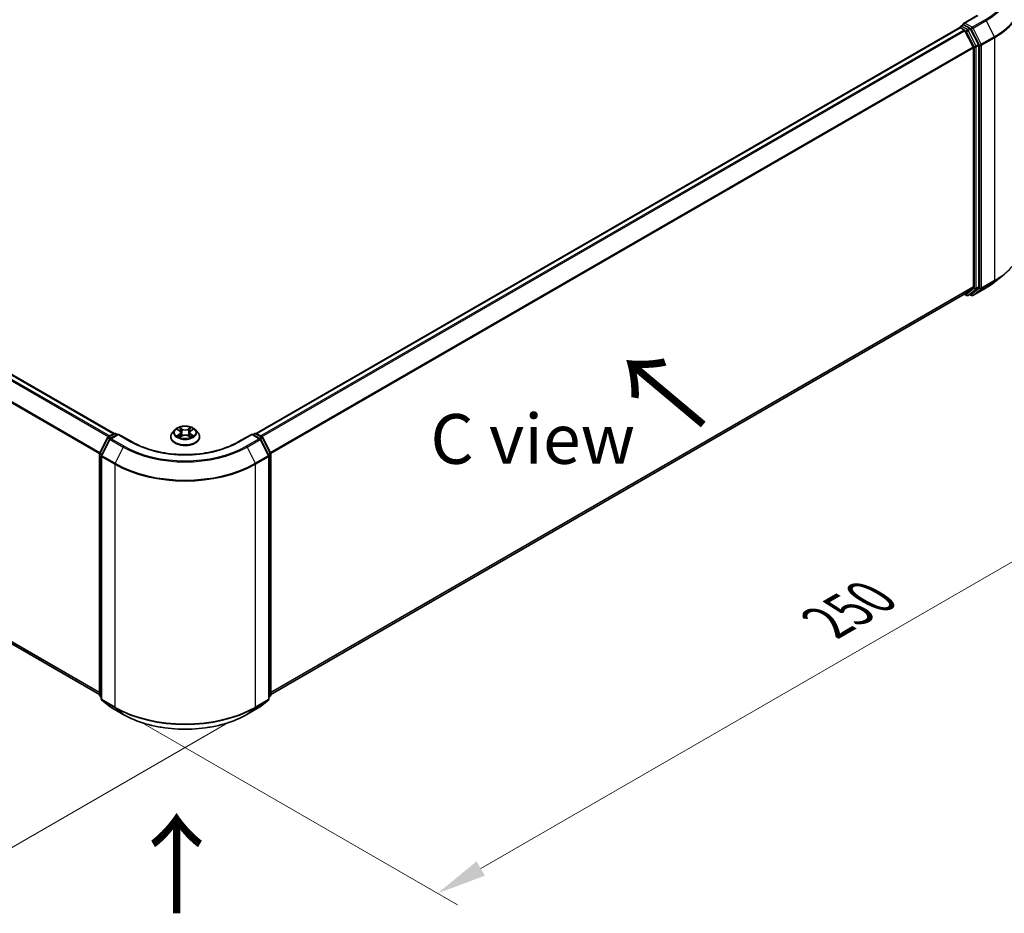
# Model space of a CAD drawing. Units: millimetres. Extents: x 10 to 5599, y 5 to 1270.
# Drawn here: x 50 to 83, y 127 to 157 of the extents above; entities that cross this region are included whole.
import ezdxf

# ---------------------------------------------------------------- set-up
doc = ezdxf.new("R2010")
doc.units = ezdxf.units.MM
doc.header["$LTSCALE"] = 0.666667
doc.layers.get('Defpoints').update_dxf_attribs({"lineweight": 25})
for name, color, linetype, lineweight in [('Dimension (ISO)', 7, 'Continuous', 18), ('Symbol (ISO)', 7, 'Continuous', 18), ('Visible (ISO)', 7, 'Continuous', 35), ('Visible Narrow (ISO)', 7, 'Continuous', 25)]:
    doc.layers.add(name, color=color, linetype=linetype, lineweight=lineweight)
doc.styles.add('Note Text (TK)', font='MS PGothic.ttf')
doc.dimstyles.new('Default - Method 1b (TK)', dxfattribs={"dimscale": 0.666667, "dimtxt": 2.5, "dimasz": 2.5, "dimexe": 1, "dimexo": 1.5, "dimgap": 1, "dimtad": 1, "dimtoh": 1, "dimrnd": 1e-08, "dimdsep": 46, "dimtxsty": 'Note Text (TK)', "dimcen": 0.09, "dimdle": 5, "dimclrd": 100, "dimclre": 100, "dimclrt": 7, "dimadec": 1, "dimazin": 1, "dimtfac": 1, "dimtmove": 0, "dimatfit": 3, "dimfxl": 1, "dimtolj": 1, "dimlwd": -1, "dimlwe": -1, "dimarcsym": 0})

# ---------------------------------------------------------------- blocks, each defined once
blk = doc.blocks.new('*D12')
at = {"layer": 'Defpoints', "color": 0}
for p in [(28.084, 151.282), (18.174, 145.561), (57.547, 134.272)]:
    blk.add_point(p, dxfattribs=at)
at = {"layer": 'Dimension (ISO)', "color": 100}
for p, q in [((27.084, 150.705), (17.508, 145.176)), ((46.194, 129.384), (19.618, 144.728)), ((56.547, 133.695), (46.971, 128.166))]:
    blk.add_line(p, q, dxfattribs=at)
for points in [[(19.757, 144.968), (19.479, 144.487), (18.174, 145.561)], [(46.333, 129.624), (46.055, 129.143), (47.637, 128.551)]]:
    blk.add_solid(points, dxfattribs=at)
at = {"layer": 'Dimension (ISO)', "color": 7, "insert": (32.253, 138.988), "char_height": 1.66667, "attachment_point": 4, "rotation": 330, "style": 'Note Text (TK)'}
blk.add_mtext('\\A1;{\\Q30.000;\\W0.816;\\H0.816x;250}', dxfattribs=at)
blk = doc.blocks.new('*D13')
at = {"layer": 'Defpoints', "color": 0}
for p in [(82.296, 151.282), (93.108, 145.04), (52.833, 134.272)]:
    blk.add_point(p, dxfattribs=at)
at = {"layer": 'Dimension (ISO)', "color": 100}
for p, q in [((83.296, 150.705), (93.775, 144.655)), ((65.088, 128.863), (91.665, 144.207)), ((53.833, 133.695), (64.312, 127.645))]:
    blk.add_line(p, q, dxfattribs=at)
for points in [[(91.526, 144.447), (91.803, 143.966), (93.108, 145.04)], [(64.95, 129.104), (65.227, 128.622), (63.645, 128.03)]]:
    blk.add_solid(points, dxfattribs=at)
at = {"layer": 'Dimension (ISO)', "color": 7, "insert": (76.679, 137.11), "char_height": 1.66667, "attachment_point": 4, "rotation": 30, "style": 'Note Text (TK)'}
blk.add_mtext('\\A1;{\\Q-30.000;\\W0.816;\\H0.816x;250}', dxfattribs=at)

msp = doc.modelspace()

# ---------------------------------------------------------------- linework, layer by layer
at = {"layer": 'Visible (ISO)'}
for p, q in [((81.7169, 157.4414), (81.2558, 157.1752)), ((29.2524, 157.0332), (52.8094, 143.4325)), ((57.5706, 143.4325), (81.1276, 157.0332)), ((81.138, 157.0375), (81.138, 157.0355)), ((81.1526, 157.0307), (81.2775, 156.9586)), ((81.163, 157.0808), (81.247, 157.1293)), ((81.4659, 157.0131), (81.2705, 157.1259)), ((81.7572, 156.4642), (81.4931, 156.9827)), ((81.3046, 156.9282), (81.5805, 156.3868)), ((81.5887, 156.3559), (81.5887, 148.3566)), ((81.7654, 148.3472), (81.7654, 156.4333)), ((82.3074, 148.5158), (82.6225, 148.7653)), ((29.0775, 148.1107), (52.3234, 134.6897)), ((58.0566, 134.6897), (81.3025, 148.1107)), ((81.2893, 148.1031), (81.3584, 148.0632)), ((81.5805, 148.3352), (81.3046, 148.1122)), ((81.4084, 148.0632), (81.4909, 148.1108)), ((81.5235, 148.0631), (81.4659, 148.0964)), ((81.4931, 148.1123), (81.7572, 148.3258)), ((81.5735, 148.0631), (82.0096, 148.3149)), ((54.8482, 143.5598), (54.7655, 143.4675)), ((54.9292, 143.5699), (55.0001, 143.5275)), ((55.0438, 143.4692), (55.0575, 143.3419)), ((55.3362, 143.4692), (55.3225, 143.3419)), ((55.3799, 143.5275), (55.4508, 143.5699)), ((55.5318, 143.5598), (55.6145, 143.4675)), ((52.3288, 142.7797), (52.593, 143.2982)), ((52.6636, 143.2437), (52.3877, 142.7023)), ((52.6125, 143.3188), (52.808, 143.4317)), ((52.9508, 143.4189), (52.6831, 143.2643)), ((52.858, 143.4317), (52.9155, 143.3985)), ((52.9508, 143.402), (52.9508, 143.4189)), ((53.4119, 143.1527), (52.9508, 143.4189)), ((54.7067, 143.3203), (54.7067, 143.3259)), ((55.0131, 143.3172), (55.0871, 143.3584)), ((55.293, 143.3584), (55.3669, 143.3172)), ((55.6733, 143.3203), (55.6733, 143.3259)), ((57.4292, 143.4189), (56.9681, 143.1527)), ((57.4292, 143.4189), (57.4292, 143.402)), ((57.6969, 143.2643), (57.4292, 143.4189)), ((57.4645, 143.3985), (57.522, 143.4317)), ((57.572, 143.4317), (57.7675, 143.3188)), ((57.9923, 142.7023), (57.7164, 143.2437)), ((57.7871, 143.2982), (58.0512, 142.7797)), ((52.3234, 134.6709), (52.3234, 142.757)), ((52.3823, 142.6796), (52.3823, 134.5442)), ((57.9977, 134.5442), (57.9977, 142.6796)), ((58.0566, 142.757), (58.0566, 134.6709)), ((52.3823, 134.5994), (52.3419, 134.632)), ((58.0381, 134.632), (57.9977, 134.5994)), ((52.4009, 134.5053), (52.6767, 134.2823)), ((52.6831, 134.2779), (53.1192, 134.0262)), ((57.2608, 134.0262), (57.6969, 134.2779)), ((57.7033, 134.2823), (57.9792, 134.5053))]:
    msp.add_line(p, q, dxfattribs=at)
for centre, start, end in [((81.188, 157.0375), 120, 180), ((81.3834, 148.1065), 240, 300), ((81.5485, 148.1064), 240, 300), ((52.833, 143.3884), 60, 120), ((57.547, 143.3884), 60, 120), ((52.6375, 143.2755), 120, 153.00449), ((52.7081, 143.221), 120, 153.00449), ((57.6719, 143.221), 26.99551, 60), ((57.7425, 143.2755), 26.99551, 60), ((52.3734, 142.757), 153.00449, 180), ((58.0066, 142.757), 0, 26.99551), ((52.4323, 142.6796), 153.00449, 180), ((57.9477, 142.6796), 0, 26.99551), ((52.3734, 134.6709), 180, 231.05172), ((52.4323, 134.5442), 180, 231.05172), ((57.9477, 134.5442), 308.94828, 0), ((58.0066, 134.6709), 308.94828, 0), ((52.7081, 134.3212), 231.05172, 240), ((57.6719, 134.3212), 300, 308.94828)]:
    msp.add_arc(centre, 0.05, start, end, dxfattribs=at)
for centre, major_axis, start_param, end_param in [((81.1526, 156.9899), (-0.025, 0.0433), 5.4977871, 6.2831853), ((81.3058, 157.1463), (-0.0707, 0), 4.712389, 6.2831853), ((81.2705, 157.1668), (-0.025, -0.0433), 5.4977871, 6.1236372), ((81.2775, 156.9178), (0.025, -0.0433), 1.4801364, 2.3561945), ((81.4659, 156.9723), (0.025, -0.0433), 1.4801364, 2.3561945), ((81.5533, 156.3763), (0.025, -0.0433), 0.7853982, 1.4801364), ((81.7301, 156.4537), (0.025, -0.0433), 0.7853982, 1.4801364), ((81.2775, 148.154), (0.025, -0.0433), 0, 0.0906599), ((81.4659, 148.1541), (0.025, -0.0433), 0, 0.0906599), ((81.5533, 148.377), (0.025, -0.0433), 0.0906599, 0.7853982), ((81.7301, 148.3676), (0.025, -0.0433), 0.0906599, 0.7853982)]:
    msp.add_ellipse(centre, major_axis=major_axis, ratio=0.5773503, start_param=start_param, end_param=end_param, dxfattribs=at)
for points, knots in [([(81.247, 157.1293), (81.2492, 157.1305), (81.2527, 157.1312), (81.2612, 157.1302), (81.266, 157.1285), (81.2705, 157.1259)], [0.038953354, 0.038953354, 0.038953354, 0.038953354, 0.050334548, 0.050334548, 0.061715743, 0.061715743, 0.061715743, 0.061715743]), ([(82.0096, 148.3149), (82.0311, 148.3273), (82.0524, 148.34), (82.0942, 148.3656), (82.1147, 148.3787), (82.1552, 148.4051), (82.1751, 148.4185), (82.2141, 148.4457), (82.2333, 148.4595), (82.2709, 148.4874), (82.2893, 148.5015), (82.3074, 148.5158)], [1.57079633, 1.57079633, 1.57079633, 1.57079633, 1.60184851, 1.60184851, 1.63290069, 1.63290069, 1.66395288, 1.66395288, 1.69500506, 1.69500506, 1.72605724, 1.72605724, 1.72605724, 1.72605724]), ([(54.7655, 143.4675), (54.7581, 143.4592), (54.7513, 143.4506), (54.7389, 143.4329), (54.7334, 143.4238), (54.7239, 143.4051), (54.7198, 143.3955), (54.7133, 143.376), (54.7108, 143.3661), (54.7075, 143.3461), (54.7067, 143.336), (54.7067, 143.3259)], [3.4494242, 3.4494242, 3.4494242, 3.4494242, 3.54493753, 3.54493753, 3.64045085, 3.64045085, 3.73596417, 3.73596417, 3.83147749, 3.83147749, 3.92699082, 3.92699082, 3.92699082, 3.92699082]), ([(55.5318, 143.5598), (55.5114, 143.5826), (55.4854, 143.6026), (55.4241, 143.6371), (55.3884, 143.6512), (55.3118, 143.672), (55.2709, 143.6785), (55.188, 143.6835), (55.146, 143.6821), (55.0648, 143.6712), (55.0255, 143.6619), (54.9534, 143.6359), (54.9206, 143.6192), (54.876, 143.5872), (54.861, 143.5741), (54.8482, 143.5598)], [1.2629648, 1.2629648, 1.2629648, 1.2629648, 1.5839777, 1.5839777, 1.9184063, 1.9184063, 2.2514838, 2.2514838, 2.5827972, 2.5827972, 2.9145331, 2.9145331, 3.2485111, 3.2485111, 3.4494242, 3.4494242, 3.4494242, 3.4494242]), ([(54.9455, 143.5601), (54.9356, 143.5714), (54.9204, 143.5779), (54.9059, 143.581), (54.9058, 143.5811), (54.9056, 143.5811)], [0.001902216, 0.001902216, 0.001902216, 0.001902216, 0.032055974, 0.032055974, 0.032394303, 0.032394303, 0.032394303, 0.032394303]), ([(54.9056, 143.5811), (54.9058, 143.581), (54.9059, 143.581), (54.9074, 143.5804), (54.9087, 143.5799), (54.9101, 143.5793)], [-0.0323943032, -0.0323943032, -0.0323943032, -0.0323943032, -0.0320559737, -0.0320559737, -0.0289727583, -0.0289727583, -0.0289727583, -0.0289727583]), ([(54.9981, 143.6338), (54.9981, 143.6339), (54.998, 143.6339), (54.9978, 143.6341), (54.9977, 143.6341), (54.9976, 143.6342)], [-0.00023059908, -0.00023059908, -0.00023059908, -0.00023059908, 0, 0, 0.00033832945, 0.00033832945, 0.00033832945, 0.00033832945]), ([(54.9976, 143.6342), (54.9977, 143.6341), (54.9978, 143.634), (54.9979, 143.6339), (54.9979, 143.6338), (54.9979, 143.6337)], [-0.00033832945, -0.00033832945, -0.00033832945, -0.00033832945, 0, 0, 0.00024151791, 0.00024151791, 0.00024151791, 0.00024151791]), ([(55.0438, 143.4692), (55.0434, 143.4737), (55.0423, 143.4782), (55.0392, 143.487), (55.0371, 143.4913), (55.032, 143.4995), (55.029, 143.5034), (55.0221, 143.511), (55.0182, 143.5146), (55.0097, 143.5213), (55.0051, 143.5245), (55.0001, 143.5275)], [0.84730152, 0.84730152, 0.84730152, 0.84730152, 0.98850982, 0.98850982, 1.12971813, 1.12971813, 1.27092643, 1.27092643, 1.41213473, 1.41213473, 1.55334303, 1.55334303, 1.55334303, 1.55334303]), ([(55.3799, 143.5275), (55.3749, 143.5245), (55.3703, 143.5213), (55.3618, 143.5146), (55.3579, 143.511), (55.351, 143.5034), (55.348, 143.4995), (55.3429, 143.4913), (55.3408, 143.487), (55.3377, 143.4782), (55.3367, 143.4737), (55.3362, 143.4692)], [3.15904595, 3.15904595, 3.15904595, 3.15904595, 3.30025425, 3.30025425, 3.44146255, 3.44146255, 3.58267086, 3.58267086, 3.72387916, 3.72387916, 3.86508746, 3.86508746, 3.86508746, 3.86508746]), ([(55.3619, 143.5989), (55.3712, 143.6118), (55.3765, 143.6251), (55.3823, 143.634), (55.3823, 143.6341), (55.3824, 143.6342)], [0, 0, 0, 0, 0.032055974, 0.032055974, 0.032394303, 0.032394303, 0.032394303, 0.032394303]), ([(55.3824, 143.6342), (55.3823, 143.6341), (55.3822, 143.6341), (55.3812, 143.6332), (55.3803, 143.6324), (55.3795, 143.6316)], [-0.0323943032, -0.0323943032, -0.0323943032, -0.0323943032, -0.0320559737, -0.0320559737, -0.0289727583, -0.0289727583, -0.0289727583, -0.0289727583]), ([(55.4744, 143.5811), (55.4742, 143.5811), (55.4741, 143.581), (55.4738, 143.581), (55.4737, 143.5809), (55.4736, 143.5809)], [-0.00033832945, -0.00033832945, -0.00033832945, -0.00033832945, 0, 0, 0.00024151791, 0.00024151791, 0.00024151791, 0.00024151791]), ([(55.4737, 143.5808), (55.4738, 143.5808), (55.4739, 143.5809), (55.4741, 143.581), (55.4743, 143.581), (55.4744, 143.5811)], [-0.00023059908, -0.00023059908, -0.00023059908, -0.00023059908, 0, 0, 0.00033832945, 0.00033832945, 0.00033832945, 0.00033832945]), ([(55.6733, 143.3259), (55.6733, 143.336), (55.6725, 143.3461), (55.6692, 143.3661), (55.6667, 143.376), (55.6602, 143.3955), (55.6561, 143.4051), (55.6466, 143.4238), (55.6411, 143.4329), (55.6288, 143.4506), (55.6219, 143.4592), (55.6145, 143.4675)], [0.78539816, 0.78539816, 0.78539816, 0.78539816, 0.88091149, 0.88091149, 0.97642481, 0.97642481, 1.07193813, 1.07193813, 1.16745145, 1.16745145, 1.26296478, 1.26296478, 1.26296478, 1.26296478]), ([(56.9681, 143.1527), (56.7832, 143.046), (56.5681, 142.9556), (56.099, 142.8176), (55.845, 142.77), (55.3237, 142.7223), (55.0563, 142.7223), (54.535, 142.77), (54.281, 142.8176), (53.8119, 142.9556), (53.5968, 143.046), (53.4119, 143.1527)], [3.1415927, 3.1415927, 3.1415927, 3.1415927, 3.4557519, 3.4557519, 3.7699112, 3.7699112, 4.0840704, 4.0840704, 4.3982297, 4.3982297, 4.712389, 4.712389, 4.712389, 4.712389]), ([(54.7067, 143.3203), (54.7067, 143.2905), (54.7145, 143.2608), (54.745, 143.2039), (54.7682, 143.1768), (54.8279, 143.1276), (54.8651, 143.1058), (54.9491, 143.0701), (54.9959, 143.0563), (55.0945, 143.0382), (55.1462, 143.0338), (55.2493, 143.0348), (55.3006, 143.0401), (55.398, 143.06), (55.444, 143.0746), (55.5262, 143.1119), (55.5623, 143.1345), (55.6206, 143.1859), (55.6428, 143.2147), (55.6676, 143.2695), (55.6733, 143.2949), (55.6733, 143.3203)], [3.9269908, 3.9269908, 3.9269908, 3.9269908, 4.2267014, 4.2267014, 4.5391124, 4.5391124, 4.8636054, 4.8636054, 5.1893334, 5.1893334, 5.5140838, 5.5140838, 5.8384387, 5.8384387, 6.1632728, 6.1632728, 6.4890702, 6.4890702, 6.8129852, 6.8129852, 7.0685835, 7.0685835, 7.0685835, 7.0685835]), ([(54.9063, 143.3592), (54.9062, 143.3592), (54.9061, 143.3592), (54.9059, 143.3591), (54.9058, 143.359), (54.9056, 143.359)], [-0.00023059908, -0.00023059908, -0.00023059908, -0.00023059908, 0, 0, 0.00033832945, 0.00033832945, 0.00033832945, 0.00033832945]), ([(54.9056, 143.359), (54.9058, 143.359), (54.9059, 143.359), (54.9062, 143.3591), (54.9063, 143.3591), (54.9064, 143.3591)], [-0.00033832945, -0.00033832945, -0.00033832945, -0.00033832945, 0, 0, 0.00024151791, 0.00024151791, 0.00024151791, 0.00024151791]), ([(54.9614, 143.3529), (54.9644, 143.3504), (54.9677, 143.3479), (54.9747, 143.3429), (54.9784, 143.3404), (54.9864, 143.3354), (54.9906, 143.333), (54.9994, 143.3282), (55.004, 143.3259), (55.0117, 143.3223), (55.0146, 143.321), (55.0176, 143.3197)], [4.53491661, 4.53491661, 4.53491661, 4.53491661, 4.60506204, 4.60506204, 4.67520747, 4.67520747, 4.7453529, 4.7453529, 4.81549833, 4.81549833, 4.85637589, 4.85637589, 4.85637589, 4.85637589]), ([(55.0161, 143.3189), (55.008, 143.3194), (55.0031, 143.3142), (54.9978, 143.306), (54.9977, 143.3059), (54.9976, 143.3058)], [0.002431037, 0.002431037, 0.002431037, 0.002431037, 0.032055974, 0.032055974, 0.032394303, 0.032394303, 0.032394303, 0.032394303]), ([(54.9976, 143.3058), (54.9977, 143.3059), (54.9978, 143.306), (54.9988, 143.3069), (54.9997, 143.3076), (55.0006, 143.3083)], [-0.0323943032, -0.0323943032, -0.0323943032, -0.0323943032, -0.0320559737, -0.0320559737, -0.0289727583, -0.0289727583, -0.0289727583, -0.0289727583]), ([(55.293, 143.3584), (55.2818, 143.3646), (55.2692, 143.3698), (55.242, 143.3775), (55.2274, 143.3802), (55.1976, 143.3829), (55.1824, 143.3829), (55.1526, 143.3802), (55.138, 143.3775), (55.1108, 143.3698), (55.0982, 143.3646), (55.0871, 143.3584)], [1.5882496, 1.5882496, 1.5882496, 1.5882496, 1.8954276, 1.8954276, 2.2026055, 2.2026055, 2.5097835, 2.5097835, 2.8169614, 2.8169614, 3.1241394, 3.1241394, 3.1241394, 3.1241394]), ([(55.3624, 143.3197), (55.3654, 143.321), (55.3683, 143.3223), (55.376, 143.3259), (55.3806, 143.3282), (55.3895, 143.333), (55.3937, 143.3354), (55.4016, 143.3404), (55.4053, 143.3429), (55.4123, 143.3479), (55.4156, 143.3504), (55.4186, 143.3529)], [6.13919839, 6.13919839, 6.13919839, 6.13919839, 6.18007596, 6.18007596, 6.25022139, 6.25022139, 6.32036682, 6.32036682, 6.39051225, 6.39051225, 6.46065768, 6.46065768, 6.46065768, 6.46065768]), ([(55.3819, 143.3063), (55.382, 143.3062), (55.382, 143.3061), (55.3822, 143.306), (55.3823, 143.3059), (55.3824, 143.3058)], [-0.00023059908, -0.00023059908, -0.00023059908, -0.00023059908, 0, 0, 0.00033832945, 0.00033832945, 0.00033832945, 0.00033832945]), ([(55.3824, 143.3058), (55.3823, 143.3059), (55.3823, 143.306), (55.3821, 143.3062), (55.3821, 143.3062), (55.3821, 143.3063)], [-0.00033832945, -0.00033832945, -0.00033832945, -0.00033832945, 0, 0, 0.00024151791, 0.00024151791, 0.00024151791, 0.00024151791]), ([(55.4327, 143.3595), (55.4425, 143.3614), (55.4587, 143.3623), (55.4741, 143.359), (55.4742, 143.359), (55.4744, 143.359)], [0, 0, 0, 0, 0.032055974, 0.032055974, 0.032394303, 0.032394303, 0.032394303, 0.032394303]), ([(55.4744, 143.359), (55.4743, 143.359), (55.4741, 143.3591), (55.4726, 143.3596), (55.4713, 143.3601), (55.4699, 143.3606)], [-0.0323943032, -0.0323943032, -0.0323943032, -0.0323943032, -0.0320559737, -0.0320559737, -0.0289727583, -0.0289727583, -0.0289727583, -0.0289727583]), ([(53.1192, 134.0262), (53.3373, 133.9002), (53.5891, 133.7947), (54.1357, 133.6339), (54.4305, 133.5786), (55.0352, 133.5233), (55.3449, 133.5233), (55.9495, 133.5786), (56.2443, 133.6339), (56.7909, 133.7947), (57.0427, 133.9002), (57.2608, 134.0262)], [1.5707963, 1.5707963, 1.5707963, 1.5707963, 1.8849556, 1.8849556, 2.1991149, 2.1991149, 2.5132741, 2.5132741, 2.8274334, 2.8274334, 3.1415927, 3.1415927, 3.1415927, 3.1415927])]:
    msp.add_open_spline(points, degree=3, knots=knots, dxfattribs=at)
for points in [[(54.9101, 143.5793), (54.9166, 143.5767), (54.9231, 143.5736), (54.9292, 143.5699)], [(55.3795, 143.6316), (55.3712, 143.6239), (55.3628, 143.6144), (55.3534, 143.6052)], [(55.4508, 143.5699), (55.4508, 143.5699), (55.4508, 143.5699), (55.4508, 143.5699)], [(55.0006, 143.3083), (55.0047, 143.3118), (55.0088, 143.3148), (55.0131, 143.3172)], [(55.4699, 143.3606), (55.4573, 143.3649), (55.4445, 143.3676), (55.4349, 143.3695)]]:
    msp.add_open_spline(points, degree=3, dxfattribs=at)
at = {"layer": 'Visible Narrow (ISO)'}
for p, q in [((81.3058, 157.1872), (81.7419, 157.4389)), ((81.9846, 157.2988), (81.5485, 157.047)), ((29.1025, 156.9586), (52.6699, 143.352)), ((29.2274, 157.0307), (52.7948, 143.4241)), ((57.5852, 143.4241), (81.1526, 157.0307)), ((57.7101, 143.352), (81.2775, 156.9586)), ((81.188, 157.0783), (81.2705, 157.1259)), ((81.3834, 156.9654), (81.188, 157.0783)), ((81.5485, 157.047), (81.3058, 157.1872)), ((81.4659, 157.0131), (81.3834, 156.9654)), ((81.4106, 156.9351), (81.4931, 156.9827)), ((81.4659, 157.0131), (81.5132, 156.9858)), ((81.5132, 156.9858), (81.789, 156.4443)), ((81.5757, 157.0167), (82.0117, 157.2684)), ((81.8515, 156.4752), (81.5757, 157.0167)), ((82.0117, 157.2684), (82.2876, 156.727)), ((29.0754, 156.9282), (52.63, 143.3289)), ((57.75, 143.3289), (81.3046, 156.9282)), ((81.3038, 156.9298), (81.3481, 156.9042)), ((81.3481, 156.9042), (81.6122, 156.3857)), ((81.6747, 156.4166), (81.4106, 156.9351)), ((82.2876, 156.727), (81.8515, 156.4752)), ((81.8597, 156.4443), (82.2958, 156.6961)), ((82.2958, 156.6961), (82.2958, 148.5607)), ((28.7914, 156.3559), (52.3248, 142.7689)), ((28.7995, 156.3868), (52.3376, 142.797)), ((58.0424, 142.797), (81.5805, 156.3868)), ((58.0552, 142.7689), (81.5887, 156.3559)), ((81.6122, 156.3857), (81.6122, 148.2996)), ((81.7572, 156.4642), (81.6747, 156.4166)), ((81.6829, 156.3857), (81.7654, 156.4333)), ((81.6829, 148.2996), (81.6829, 156.3857)), ((81.789, 156.4443), (81.789, 148.3089)), ((81.8597, 148.3089), (81.8597, 156.4443)), ((81.8515, 148.2875), (82.2876, 148.5393)), ((82.2958, 148.5607), (81.8597, 148.3089)), ((82.0117, 148.3163), (82.2876, 148.5393)), ((28.7914, 148.3566), (52.3234, 134.7704)), ((28.7995, 148.3352), (52.3234, 134.7537)), ((29.0754, 148.1122), (52.3234, 134.69)), ((58.0566, 134.7704), (81.5887, 148.3566)), ((58.0566, 134.7537), (81.5805, 148.3352)), ((58.0566, 134.69), (81.3046, 148.1122)), ((81.3481, 148.086), (81.3038, 148.1116)), ((81.6122, 148.2996), (81.3481, 148.086)), ((81.4106, 148.0646), (81.6747, 148.2782)), ((81.4931, 148.1123), (81.4106, 148.0646)), ((81.5132, 148.086), (81.4806, 148.1048)), ((81.789, 148.3089), (81.5132, 148.086)), ((82.0117, 148.3163), (81.5757, 148.0646)), ((81.5757, 148.0646), (81.8515, 148.2875)), ((81.6747, 148.2782), (81.7572, 148.3258)), ((81.7654, 148.3472), (81.6829, 148.2996)), ((54.9056, 143.5811), (54.9959, 143.5271)), ((55.0911, 143.5821), (54.9976, 143.6342)), ((55.0266, 143.6052), (55.0853, 143.5725)), ((55.0769, 143.4544), (55.0471, 143.5621)), ((55.0853, 143.5725), (55.0769, 143.4544)), ((55.3824, 143.6342), (55.2889, 143.5821)), ((55.2947, 143.5725), (55.3534, 143.6052)), ((55.2947, 143.5725), (55.3031, 143.4544)), ((55.3329, 143.5621), (55.3031, 143.4544)), ((55.3841, 143.5271), (55.4744, 143.5811)), ((52.3462, 142.7675), (52.6103, 143.286)), ((52.4051, 142.69), (52.681, 143.2315)), ((52.6103, 143.286), (52.669, 143.2521)), ((52.6375, 143.3163), (52.833, 143.4292)), ((52.7054, 143.2772), (52.6375, 143.3163)), ((52.681, 143.2315), (53.117, 142.9797)), ((52.7081, 143.2619), (52.9508, 143.402)), ((53.1442, 143.0101), (52.7081, 143.2619)), ((52.833, 143.4292), (52.9008, 143.39)), ((52.9508, 143.402), (53.3869, 143.1502)), ((54.9959, 143.4129), (54.9056, 143.359)), ((54.9451, 143.3695), (55.0018, 143.4034)), ((54.9752, 143.3426), (54.9692, 143.3521)), ((54.9976, 143.3058), (55.0911, 143.3579)), ((55.0018, 143.4034), (55.0077, 143.3241)), ((55.0082, 143.3173), (55.0082, 143.3172)), ((55.0084, 143.3143), (55.0084, 143.3143)), ((55.2889, 143.3579), (55.3824, 143.3058)), ((55.3716, 143.3143), (55.3716, 143.3143)), ((55.3718, 143.3173), (55.3718, 143.3172)), ((55.3782, 143.4034), (55.3723, 143.3241)), ((55.3782, 143.4034), (55.4349, 143.3695)), ((55.4744, 143.359), (55.3841, 143.4129)), ((55.4108, 143.3521), (55.4048, 143.3426)), ((56.9931, 143.1502), (57.4292, 143.402)), ((57.6719, 143.2619), (57.2358, 143.0101)), ((57.263, 142.9797), (57.699, 143.2315)), ((57.4292, 143.402), (57.6719, 143.2619)), ((57.4792, 143.39), (57.547, 143.4292)), ((57.547, 143.4292), (57.7425, 143.3163)), ((57.7425, 143.3163), (57.6746, 143.2772)), ((57.699, 143.2315), (57.9749, 142.69)), ((57.711, 143.2521), (57.7697, 143.286)), ((57.7697, 143.286), (58.0338, 142.7675)), ((53.117, 142.9797), (52.8412, 142.4383)), ((57.263, 142.9797), (57.5388, 142.4383)), ((52.338, 134.6505), (52.338, 142.7366)), ((52.338, 142.7366), (52.3899, 142.7066)), ((52.404, 142.7341), (52.3462, 142.7675)), ((52.3969, 134.5238), (52.3969, 142.6592)), ((52.3969, 142.6592), (52.833, 142.4074)), ((52.8412, 142.4383), (52.4051, 142.69)), ((57.9749, 142.69), (57.5388, 142.4383)), ((57.547, 142.4074), (57.9831, 142.6592)), ((58.0338, 142.7675), (57.9761, 142.7341)), ((57.9831, 142.6592), (57.9831, 134.5238)), ((57.9901, 142.7066), (58.042, 142.7366)), ((58.042, 142.7366), (58.042, 134.6505)), ((52.833, 142.4074), (52.833, 134.272)), ((57.547, 134.272), (57.547, 142.4074)), ((52.3823, 134.6249), (52.338, 134.6505)), ((52.3823, 134.5999), (52.3462, 134.6291)), ((52.3462, 134.6291), (52.3823, 134.6082)), ((58.042, 134.6505), (57.9977, 134.6249)), ((58.0338, 134.6291), (57.9977, 134.5999)), ((57.9977, 134.6082), (58.0338, 134.6291)), ((52.833, 134.272), (52.3969, 134.5238)), ((52.681, 134.2794), (52.4051, 134.5024)), ((52.4051, 134.5024), (52.8412, 134.2506)), ((53.117, 134.0276), (52.681, 134.2794)), ((53.117, 134.0276), (52.8412, 134.2506)), ((57.699, 134.2794), (57.263, 134.0276)), ((57.263, 134.0276), (57.5388, 134.2506)), ((57.5388, 134.2506), (57.9749, 134.5024)), ((57.9831, 134.5238), (57.547, 134.272)), ((57.9749, 134.5024), (57.699, 134.2794))]:
    msp.add_line(p, q, dxfattribs=at)
for centre, major_axis, ratio, start_param, end_param in [((79.9387, 158.48), (2.8932, 0), 0.5773503, 5.4977871, 7.0685835), ((79.9387, 158.4653), (2.9317, 0), 0.5773503, 5.4977871, 6.9133226), ((79.9387, 158.0831), (3.3217, 0), 0.5773503, 5.4977871, 6.9133226), ((79.9387, 158.0569), (3.3333, 0), 0.5773503, 5.4977871, 6.2831853), ((81.9846, 157.258), (0.025, -0.0433), 0.5773503, 1.4801364, 2.3561945), ((81.188, 157.0375), (-0.05, 0), 0.5773503, 0, 0.0701236), ((81.188, 157.0375), (0.025, 0.0433), 0.5773503, 0.7853982, 2.061679), ((81.188, 157.0375), (-0.025, 0.0433), 0.5773503, 5.4977871, 6.2831853), ((81.3834, 156.9246), (0.025, 0.0433), 0.5773503, 0.7853982, 2.3561945), ((81.3834, 156.9246), (-0.025, 0.0433), 0.5773503, 4.6217291, 5.4977871), ((81.5485, 157.0062), (0.025, 0.0433), 0.5773503, 0.7853982, 2.3561945), ((81.5485, 157.0062), (-0.0446, -0.0227), 0.0739221, 0.617421, 2.1882173), ((81.5485, 157.0062), (-0.025, 0.0433), 0.5773503, 4.6217291, 5.4977871), ((81.3834, 156.9246), (-0.0446, -0.0227), 0.0739221, 0.617421, 2.1882173), ((82.2604, 156.7165), (-0.025, 0.0433), 0.5773503, 3.9269908, 4.6217291), ((81.6476, 156.4061), (0.0446, 0.0227), 0.0739221, 3.7590136, 5.32981), ((81.6476, 156.4061), (-0.05, 0), 0.5773503, 0.7853982, 2.3561945), ((81.6476, 156.4061), (-0.025, 0.0433), 0.5773503, 3.9269908, 4.6217291), ((81.8244, 156.4648), (0.0446, 0.0227), 0.0739221, 3.7590136, 5.32981), ((81.8244, 156.4648), (-0.05, 0), 0.5773503, 0.7853982, 2.3561945), ((81.8244, 156.4648), (-0.025, 0.0433), 0.5773503, 3.9269908, 4.6217291), ((79.9387, 149.9215), (3.3333, 0), 0.5773503, 5.4977871, 6.2831853), ((79.9387, 149.8954), (3.3217, 0), 0.5773503, 5.4977871, 5.6530481), ((79.9387, 149.5132), (-2.9317, 0), 0.5773503, 2.3561945, 2.5114554), ((82.2604, 148.5811), (0.025, -0.0433), 0.5773503, 0.0906599, 0.7853982), ((81.3834, 148.1065), (-0.025, -0.0433), 0.5773503, 5.4977871, 6.2831853), ((81.3834, 148.1065), (0.0314, -0.0389), 0.8131434, 4.585045, 6.1558413), ((81.3834, 148.1065), (0.025, -0.0433), 0.5773503, 0, 0.0906599), ((81.5485, 148.1064), (-0.025, -0.0433), 0.5773503, 5.4977871, 6.2831853), ((81.5485, 148.1064), (0.0314, -0.0389), 0.8131434, 4.585045, 6.1558413), ((81.5485, 148.1064), (0.025, -0.0433), 0.5773503, 0, 0.0906599), ((81.6476, 148.32), (0.05, 0), 0.5773503, 3.9269908, 5.4977871), ((81.6476, 148.32), (0.0314, -0.0389), 0.8131434, 4.585045, 6.1558413), ((81.6476, 148.32), (0.025, -0.0433), 0.5773503, 0.0906599, 0.7853982), ((81.8244, 148.3294), (0.05, 0), 0.5773503, 3.9269908, 5.4977871), ((81.8244, 148.3294), (0.0314, -0.0389), 0.8131434, 4.585045, 6.1558413), ((81.8244, 148.3294), (0.025, -0.0433), 0.5773503, 0.0906599, 0.7853982), ((81.9846, 148.3582), (0.025, -0.0433), 0.5773503, 0, 0.0906599), ((52.833, 143.3884), (-0.025, 0.0433), 0.5773503, 5.4977871, 6.2831853), ((52.833, 143.3884), (0.025, 0.0433), 0.5773503, 0, 0.7853982), ((55.19, 143.3407), (-0.4779, 0), 0.5773503, 5.8056187, 9.9023446), ((55.19, 143.4576), (-0.3849, 0), 0.5773503, 5.8056187, 9.9023446), ((55.19, 143.47), (-0.3433, 0), 0.5773503, 5.3071026, 5.6884717), ((55.19, 143.4322), (0.2687, 0), 0.5773503, 2.1762943, 2.4206222), ((54.9959, 143.5203), (0.00428, 0.00715), 0.5873385, 0, 0.7942785), ((54.8935, 143.47), (0.1424, 0), 0.5773503, 5.5152404, 7.0511302), ((54.8935, 143.4638), (0.1507, 0), 0.5773503, 5.5152404, 6.3450887), ((55.0208, 143.6024), (-0.00681, -0.00481), 0.1849737, 1.043317, 2.4384992), ((54.9988, 143.5677), (0.0353, -0.0705), 0.5476269, 1.2270205, 1.8422764), ((55.0413, 143.5593), (-0.00803, -0.00223), 0.2229178, 3.8515805, 5.2070037), ((55.0712, 143.4516), (-0.00803, -0.00223), 0.2228845, 3.8515738, 5.2026198), ((55.0911, 143.5753), (-0.00406, -0.00728), 0.5671862, 3.9184152, 5.401945), ((55.19, 143.635), (0.1507, 0), 0.5773503, 3.9444441, 5.4803339), ((55.19, 143.6412), (-0.1424, 0), 0.5773503, 0.8028515, 2.3387412), ((55.2889, 143.5753), (0.00406, -0.00728), 0.5671862, 0.8812403, 2.3647701), ((55.3088, 143.4516), (-0.00803, 0.00223), 0.2228845, 4.2221582, 5.5732041), ((55.4865, 143.47), (-0.1424, 0), 0.5773503, 5.5152404, 7.0511302), ((55.3812, 143.5677), (-0.0353, -0.0705), 0.5476269, 4.4409089, 5.0561648), ((55.3387, 143.5593), (-0.00803, 0.00223), 0.2229178, 4.2177743, 5.5731974), ((55.4865, 143.4638), (-0.1507, 0), 0.5773503, 6.221282, 7.0511302), ((55.19, 143.4322), (0.2687, 0), 0.5773503, 0.7209705, 0.9652983), ((55.3592, 143.6024), (-0.00681, 0.00481), 0.1849737, 0.7030935, 2.0982756), ((55.3841, 143.5203), (-0.00428, 0.00715), 0.5873385, 5.4889069, 6.2831853), ((55.19, 143.47), (-0.3433, 0), 0.5773503, 3.7363063, 4.1176753), ((57.547, 143.3884), (-0.025, 0.0433), 0.5773503, 5.4977871, 6.2831853), ((57.547, 143.3884), (0.025, 0.0433), 0.5773503, 0, 0.7853982), ((52.6375, 143.2755), (-0.0446, 0.0227), 0.0739221, 0, 0.9533753), ((52.6375, 143.2755), (0.025, 0.0433), 0.5773503, 0.7853982, 1.6614562), ((52.6375, 143.2755), (-0.025, 0.0433), 0.5773503, 5.4977871, 6.2831853), ((52.7081, 143.221), (-0.0446, 0.0227), 0.0739221, 0, 0.9533753), ((52.7081, 143.221), (0.025, 0.0433), 0.5773503, 0.7853982, 1.6614562), ((52.7081, 143.221), (-0.025, 0.0433), 0.5773503, 5.4977871, 6.2831853), ((53.3869, 143.1094), (0.025, 0.0433), 0.5773503, 0, 0.7853982), ((55.19, 144.1913), (2.55, 0), 0.5773503, 3.9269908, 5.4977871), ((55.19, 143.3259), (-0.4833, 0), 0.5773503, 0, 3.1415927), ((55.19, 143.3203), (0.4833, 0), 0.5773503, 3.1415927, 6.2831853), ((55.19, 143.47), (0.3433, 0), 0.5773503, 3.7363063, 4.1176753), ((54.9511, 143.3667), (-0.0016, -0.00818), 0.7797536, 4.5269049, 5.922087), ((54.9256, 143.3047), (-0.0263, -0.0627), 0.7122196, 2.6720097, 3.2872655), ((54.9752, 143.3494), (-0.00708, -0.00439), 0.7297361, 5.1634453, 5.7754826), ((54.9959, 143.4061), (0.00428, -0.00715), 0.5873385, 0.8637843, 2.3473142), ((55.0911, 143.3511), (-0.00406, 0.00728), 0.5671862, 5.5063628, 6.2831853), ((55.19, 143.2988), (0.1424, 0), 0.5773503, 0.8028515, 2.3387412), ((55.2889, 143.3511), (0.00406, 0.00728), 0.5671862, 0, 0.7768225), ((55.3841, 143.4061), (-0.00428, -0.00715), 0.5873385, 3.9358711, 5.419401), ((55.19, 143.47), (0.3433, 0), 0.5773503, 5.3071026, 5.6884717), ((55.4544, 143.3047), (0.0263, -0.0627), 0.7122196, 2.9959198, 3.6111756), ((55.4048, 143.3494), (-0.00708, 0.00439), 0.7297361, 3.6492954, 4.2613326), ((55.4289, 143.3667), (0.0016, -0.00818), 0.7797536, 0.3610983, 1.7562804), ((56.9931, 143.1094), (-0.025, 0.0433), 0.5773503, 5.4977871, 6.2831853), ((57.6719, 143.221), (0.025, 0.0433), 0.5773503, 0, 0.7853982), ((57.6719, 143.221), (0.025, -0.0433), 0.5773503, 1.4801364, 2.3561945), ((57.6719, 143.221), (0.0446, 0.0227), 0.0739221, 5.32981, 6.2831853), ((57.7425, 143.2755), (0.025, 0.0433), 0.5773503, 0, 0.7853982), ((57.7425, 143.2755), (0.025, -0.0433), 0.5773503, 1.4801364, 2.3561945), ((57.7425, 143.2755), (0.0446, 0.0227), 0.0739221, 5.32981, 6.2831853), ((52.3734, 142.757), (-0.0446, 0.0227), 0.0739221, 0, 0.9533753), ((53.1442, 142.9693), (-0.025, -0.0433), 0.5773503, 3.9269908, 4.8030489), ((55.19, 144.1766), (2.9317, 0), 0.5773503, 3.9269908, 5.4977871), ((55.19, 144.1913), (-2.8932, 0), 0.5773503, 0.7853982, 2.3561945), ((57.2358, 142.9693), (0.025, -0.0433), 0.5773503, 1.4801364, 2.3561945), ((58.0066, 142.757), (0.0446, 0.0227), 0.0739221, 5.32981, 6.2831853), ((52.3734, 142.757), (-0.05, 0), 0.5773503, 0, 0.7853982), ((52.3734, 142.757), (0.025, 0.0433), 0.5773503, 1.6614562, 2.3561945), ((52.4323, 142.6796), (-0.05, 0), 0.5773503, 0, 0.7853982), ((52.4323, 142.6796), (-0.0446, 0.0227), 0.0739221, 0, 0.9533753), ((52.4323, 142.6796), (0.025, 0.0433), 0.5773503, 1.6614562, 2.3561945), ((57.9477, 142.6796), (0.0446, 0.0227), 0.0739221, 5.32981, 6.2831853), ((57.9477, 142.6796), (0.025, -0.0433), 0.5773503, 0.7853982, 1.4801364), ((57.9477, 142.6796), (0.05, 0), 0.5773503, 5.4977871, 6.2831853), ((58.0066, 142.757), (0.025, -0.0433), 0.5773503, 0.7853982, 1.4801364), ((58.0066, 142.757), (0.05, 0), 0.5773503, 5.4977871, 6.2831853), ((52.8683, 142.4278), (0.025, 0.0433), 0.5773503, 1.6614562, 2.3561945), ((55.19, 143.7682), (3.3333, 0), 0.5773503, 3.9269908, 5.4977871), ((55.19, 143.7944), (-3.3217, 0), 0.5773503, 0.7853982, 2.3561945), ((57.5117, 142.4278), (-0.025, 0.0433), 0.5773503, 3.9269908, 4.6217291), ((52.3734, 134.6709), (-0.05, 0), 0.5773503, 0, 0.7853982), ((52.3734, 134.6709), (-0.025, -0.0433), 0.5773503, 5.4977871, 6.1925254), ((52.3734, 134.6709), (-0.0314, -0.0389), 0.8131434, 0, 0.127344), ((52.4323, 134.5442), (-0.05, 0), 0.5773503, 0, 0.7853982), ((57.9477, 134.5442), (0.05, 0), 0.5773503, 5.4977871, 6.2831853), ((58.0066, 134.6709), (0.025, -0.0433), 0.5773503, 0.0906599, 0.7853982), ((58.0066, 134.6709), (0.0314, -0.0389), 0.8131434, 6.1558413, 6.2831853), ((58.0066, 134.6709), (0.05, 0), 0.5773503, 5.4977871, 6.2831853), ((52.4323, 134.5442), (-0.025, -0.0433), 0.5773503, 5.4977871, 6.1925254), ((52.4323, 134.5442), (-0.0314, -0.0389), 0.8131434, 0, 0.127344), ((52.7081, 134.3212), (-0.0314, -0.0389), 0.8131434, 0, 0.127344), ((52.7081, 134.3212), (-0.025, -0.0433), 0.5773503, 6.1925254, 6.2831853), ((52.8683, 134.2924), (-0.025, -0.0433), 0.5773503, 5.4977871, 6.1925254), ((55.19, 135.6328), (-3.3333, 0), 0.5773503, 0.7853982, 2.3561945), ((55.19, 135.6067), (3.3217, 0), 0.5773503, 3.9269908, 5.4977871), ((57.5117, 134.2924), (0.025, -0.0433), 0.5773503, 0.0906599, 0.7853982), ((57.6719, 134.3212), (0.025, -0.0433), 0.5773503, 0, 0.0906599), ((57.6719, 134.3212), (0.0314, -0.0389), 0.8131434, 6.1558413, 6.2831853), ((57.9477, 134.5442), (0.025, -0.0433), 0.5773503, 0.0906599, 0.7853982), ((57.9477, 134.5442), (0.0314, -0.0389), 0.8131434, 6.1558413, 6.2831853), ((53.1442, 134.0695), (-0.025, -0.0433), 0.5773503, 6.1925254, 6.2831853), ((55.19, 135.2245), (-2.9317, 0), 0.5773503, 0.7853982, 2.3561945), ((57.2358, 134.0695), (0.025, -0.0433), 0.5773503, 0, 0.0906599)]:
    msp.add_ellipse(centre, major_axis=major_axis, ratio=ratio, start_param=start_param, end_param=end_param, dxfattribs=at)
msp.add_ellipse((55.19, 143.47), major_axis=(0.3569, 0), ratio=0.5773503, dxfattribs=at)
for points in [[(54.9979, 143.6337), (55.0036, 143.6249), (55.0089, 143.6117), (55.0182, 143.5989)], [(55.0266, 143.6052), (55.0163, 143.6153), (55.0072, 143.6258), (54.9981, 143.6338)], [(55.0182, 143.5989), (55.0266, 143.5872), (55.0332, 143.5735), (55.0371, 143.5598)], [(55.0371, 143.5598), (55.047, 143.5239), (55.057, 143.488), (55.0669, 143.4521)], [(55.0669, 143.4521), (55.0753, 143.4218), (55.0851, 143.3921), (55.0968, 143.3634)], [(55.1048, 143.3669), (55.0939, 143.3953), (55.0848, 143.4246), (55.0769, 143.4544)], [(55.3031, 143.4544), (55.2952, 143.4246), (55.2861, 143.3953), (55.2753, 143.3669)], [(55.2832, 143.3634), (55.2949, 143.3921), (55.3047, 143.4218), (55.3131, 143.4521)], [(55.3131, 143.4521), (55.323, 143.488), (55.333, 143.5239), (55.3429, 143.5598)], [(55.3429, 143.5598), (55.3468, 143.5735), (55.3534, 143.5872), (55.3619, 143.5989)], [(55.4736, 143.5809), (55.4593, 143.5778), (55.4444, 143.5713), (55.4345, 143.5601)], [(55.4508, 143.5699), (55.4581, 143.5743), (55.466, 143.5779), (55.4737, 143.5808)], [(54.9451, 143.3695), (54.9345, 143.3675), (54.9202, 143.3644), (54.9063, 143.3592)], [(54.9064, 143.3591), (54.9216, 143.3623), (54.9376, 143.3614), (54.9473, 143.3595)], [(54.9473, 143.3595), (54.9525, 143.3585), (54.9573, 143.3563), (54.9614, 143.3529)], [(55.3821, 143.3063), (55.3769, 143.3143), (55.3719, 143.3194), (55.3639, 143.3189)], [(55.3669, 143.3172), (55.372, 143.3143), (55.377, 143.3106), (55.3819, 143.3063)], [(55.4186, 143.3529), (55.4227, 143.3563), (55.4275, 143.3585), (55.4327, 143.3595)]]:
    msp.add_open_spline(points, degree=3, dxfattribs=at)

# ---------------------------------------------------------------- texts
at = {"layer": 'Symbol (ISO)', "color": 7, "char_height": 2.666667, "attachment_point": 4, "line_spacing_factor": 1.5, "style": 'Note Text (TK)'}
for insert, rotation in [((72.6823, 143.6817), 140), ((54.9508, 127.216), 90)]:
    msp.add_mtext('\\fＭＳ Ｐゴシック|b0|i0;{\\H2.6667;→}', dxfattribs=dict(at, insert=insert, rotation=rotation))
at = {"layer": 'Symbol (ISO)', "color": 7, "insert": (66.8296, 143.2535), "char_height": 1.666667, "attachment_point": 5, "line_spacing_factor": 1.5, "style": 'Note Text (TK)'}
msp.add_mtext('\\fＭＳ Ｐゴシック|b0|i0;C view', dxfattribs=at)

# ---------------------------------------------------------------- dimensions: what is measured, and where the dimension line sits
at = {"layer": 'Dimension (ISO)', "color": 100}
for base, p1, p2, angle, text, picture, middle in [((18.1744, 145.5609), (57.547, 134.272), (28.0842, 151.2824), 330, '{\\Q30.000;\\W0.816;\\H0.816x;<>}', '*D12', (32.9058, 137.0557)), ((93.1079, 145.04), (52.833, 134.272), (82.2958, 151.2824), 210, '{\\Q-30.000;\\W0.816;\\H0.816x;<>}', '*D13', (78.3765, 136.5348))]:
    dim = msp.add_linear_dim(base=base, p1=p1, p2=p2, angle=angle, text=text, dimstyle='Default - Method 1b (TK)', override={"dimgap": 1, "dimtoh": 0, "dimdec": 2, "dimlfac": 7.348469, "dimtol": 0, "dimlim": 0, "dimtp": 0, "dimtm": 0, "dimtdec": 2, "dimtofl": 0, "dimatfit": 1}, dxfattribs=at)
    dim.commit()
    dim.dimension.update_dxf_attribs({"geometry": picture, "text_midpoint": middle, "dimtype": 160})

doc.saveas('drawing.dxf')
